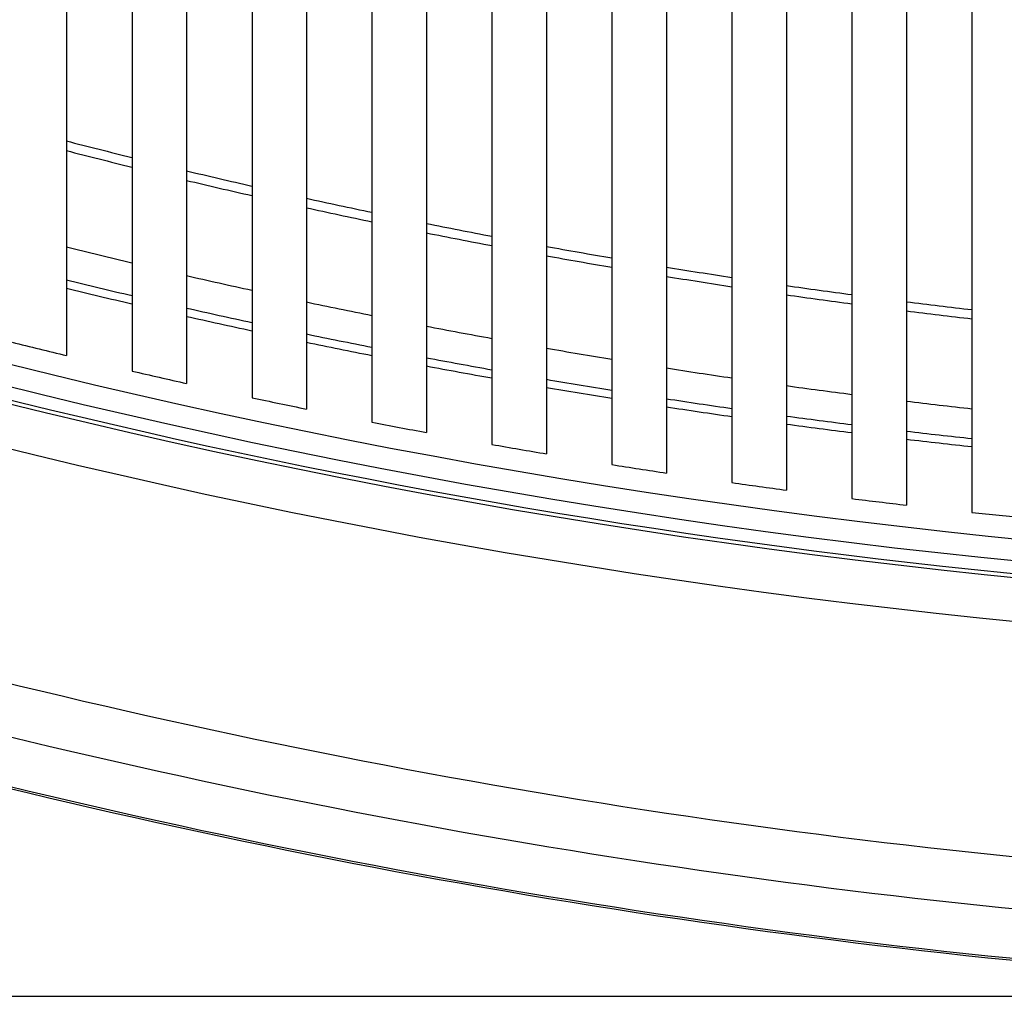
# Model space of a CAD drawing. Units: millimetres. Extents: x 0 to 594, y 0 to 420.
# Drawn here: x 79 to 91, y 19 to 30 of the extents above; entities that cross this region are included whole.
import ezdxf

# ---------------------------------------------------------------- set-up
doc = ezdxf.new("R2010")
doc.units = ezdxf.units.MM
doc.header["$LTSCALE"] = 32.67
doc.layers.get('0').update_dxf_attribs({"linetype": 'CONTINUOUS'})
doc.layers.add('CURVE', color=7, linetype='CONTINUOUS')
doc.styles.get("Standard").update_dxf_attribs({"font": 'txt', "width": 0.85})
doc.dimstyles.new('DIMSTYLE_3', dxfattribs={"dimtxt": 3.5, "dimasz": 3.5, "dimexe": 1, "dimexo": 0.5, "dimgap": 0.875, "dimtad": 1, "dimdec": 0, "dimlfac": 4, "dimdsep": 46, "dimtxsty": 'Standard', "dimblk": '_FILLED', "dimblk1": '_FILLED', "dimblk2": '_FILLED', "dimcen": 0.09, "dimadec": 0, "dimazin": 2, "dimtp": 0.8, "dimtm": 0.8, "dimtfac": 1, "dimtdec": 0, "dimtofl": 0, "dimtmove": 0, "dimatfit": 3, "dimldrblk": '_FILLED', "dimfxl": 1, "dimtolj": 1, "dimarcsym": 0})

# ---------------------------------------------------------------- blocks, each defined once
blk = doc.blocks.new('_FILLED')
at = {"color": 0, "linetype": 'ByBlock'}
blk.add_solid([(0, 0), (-1, 0.1429), (-1, -0.1429)], dxfattribs=at)
blk = doc.blocks.new('*D8')
at = {"color": 2, "linetype": 'Continuous', "transparency": 16777216}
for p, q in [((75.021, 162.628), (36.715, 162.628)), ((37.715, 162.628), (37.715, 90.905)), ((37.715, 19.182), (37.715, 90.905)), ((98.44, 19.182), (36.715, 19.182))]:
    blk.add_line(p, q, dxfattribs=at)
at = {"color": 2, "linetype": 'Continuous', "transparency": 16777216, "xscale": 3.5, "yscale": 3.5, "zscale": 3.5}
for p, rotation in [((37.715, 162.628), 90), ((37.715, 19.182), 270)]:
    blk.add_blockref('_FILLED', p, dxfattribs=dict(at, rotation=rotation))

msp = doc.modelspace()

# ---------------------------------------------------------------- linework, layer by layer
at = {"color": 7, "linetype": 'Continuous'}
for p, q in [((80.0275, 34.774), (80.0275, 26.5228)), ((80.7775, 34.5156), (80.7775, 26.3457)), ((81.4025, 34.4826), (81.4025, 26.2038)), ((82.1525, 34.4429), (82.1525, 26.0404)), ((82.7775, 34.4124), (82.7775, 25.91)), ((83.5275, 34.3767), (83.5275, 25.7602)), ((84.1525, 34.3471), (84.1525, 25.641)), ((84.9025, 34.3133), (84.9025, 25.5047)), ((85.5275, 34.2871), (85.5275, 25.3967)), ((86.2775, 34.2556), (86.2775, 25.2738)), ((86.9025, 34.2299), (86.9025, 25.1769)), ((87.6525, 34.2028), (87.6525, 25.0671)), ((88.2775, 34.1802), (88.2775, 24.9812)), ((89.0275, 34.1532), (89.0275, 24.8846)), ((89.6525, 34.1344), (89.6525, 24.8096)), ((90.4025, 34.1119), (90.4025, 24.7261))]:
    msp.add_line(p, q, dxfattribs=at)
for radius, start, end in [(81, 247.526377, 292.473623), (80, 256.306069, 256.858774), (80, 257.317952, 257.867645), (80.75, 255.98003, 256.436663), (80, 258.325723, 258.873217), (80, 259.32907, 259.875702), (80.75, 256.983467, 257.438216), (80, 260.329606, 260.87429), (80.75, 257.982858, 258.435883), (80, 261.327523, 261.870194), (80.75, 258.97855, 259.430008), (80, 262.32242, 262.863978), (80.75, 259.970884, 260.420923), (80, 263.314792, 263.855771), (80.75, 260.960187, 261.408955), (80.75, 261.946779, 262.394419), (80.75, 262.930973, 263.377625), (80.75, 263.913075, 264.358875)]:
    msp.add_arc((98.965, 105.0208), radius, start, end, dxfattribs=at)
at = {"color": 9, "linetype": 'Continuous'}
for centre, radius, start, end in [((98.94, 104.8132), 81.2331, 247.526377, 292.473623), ((98.94, 104.8132), 81.7328, 247.526377, 292.473623), ((99.147, 102.9688), 76.4174, 255.509028, 256.089188), ((99.1503, 103.1118), 76.6642, 255.554085, 256.132372), ((99.2298, 103.3102), 76.7688, 256.571644, 257.145766), ((99.2341, 103.4583), 77.0207, 256.613252, 257.185196), ((99.3323, 103.7689), 77.2388, 257.622024, 258.191624), ((99.3373, 103.9218), 77.4956, 257.659885, 258.227592), ((99.3904, 104.0444), 77.5203, 258.663494, 259.227305), ((99.3884, 104.163), 77.7421, 258.697664, 259.25987), ((99.049, 104.4381), 78.995, 256.064857, 256.625837), ((99.2887, 103.4987), 76.9653, 259.69901, 260.266896), ((99.2874, 103.6194), 77.1892, 259.730222, 260.296453), ((99.2166, 103.0691), 76.5297, 260.739772, 261.307795), ((99.1422, 104.8382), 79.4058, 257.089997, 257.643859), ((99.2161, 103.1927), 76.7566, 260.76779, 261.334136), ((98.9277, 104.9028), 79.7842, 256.296722, 256.850575), ((99.1699, 102.7557), 76.2127, 261.78228, 262.352291), ((98.94, 104.8132), 81.1883, 252.726866, 269.486948), ((99.1698, 102.8818), 76.4422, 261.807204, 262.375398), ((99.2528, 105.3539), 79.9333, 258.104029, 258.654182), ((99.144, 102.558), 76.0134, 262.826225, 263.39559), ((99.0158, 105.288), 80.1793, 257.309856, 257.858704), ((99.1443, 102.6865), 76.2452, 262.847903, 263.415536), ((99.2324, 105.2383), 79.8159, 259.108424, 259.655907), ((99.1015, 105.694), 80.5942, 258.314046, 258.857869), ((99.1419, 104.7319), 79.3015, 260.113739, 260.663799), ((99.1089, 105.7232), 80.6244, 259.309178, 259.851094), ((99.0788, 104.34), 78.9045, 261.121749, 261.672564), ((99.0115, 105.1664), 80.0591, 260.303479, 260.847749), ((99.039, 104.0611), 78.6228, 262.132497, 262.683816), ((98.9253, 104.6181), 79.5041, 261.302067, 261.848494), ((99.0182, 103.8951), 78.4555, 263.143051, 263.694592), ((98.8999, 104.4375), 79.3217, 262.304016, 262.850257), ((98.8796, 104.2699), 79.1528, 263.305653, 263.851881)]:
    msp.add_arc(centre, radius, start, end, dxfattribs=at)
for points, knots in [([(98.94, 20.3717), (93.5767, 20.3679), (82.8208, 21.4725), (72.4929, 24.5849), (67.4893, 26.522)], [0, 0, 0, 0, 0.4999021, 1, 1, 1, 1]), ([(67.2769, 25.9746), (72.4005, 23.9838), (82.8096, 20.8725), (93.6353, 19.779), (98.94, 19.779)], [0, 0, 0, 0, 0.5088918, 1, 1, 1, 1]), ([(98.94, 19.2048), (93.5349, 19.2056), (82.6997, 20.3224), (72.2909, 23.4519), (67.2535, 25.4102)], [0, 0, 0, 0, 0.5000226, 1, 1, 1, 1])]:
    msp.add_open_spline(points, degree=3, knots=knots, dxfattribs=at)
at = {"color": 7, "linetype": 'Continuous'}
msp.add_open_spline([(98.94, 19.1824), (93.5334, 19.1829), (82.6943, 20.2997), (72.2823, 23.4321), (67.243, 25.3917)], degree=3, knots=[0, 0, 0, 0, 0.4999877, 1, 1, 1, 1], dxfattribs=at)
at = {"layer": 'CURVE', "color": 4, "linetype": 'Continuous'}
msp.add_arc((98.965, 105.0208), 81.25, 247.526377, 270, dxfattribs=at)

# ---------------------------------------------------------------- dimensions: what is measured, and where the dimension line sits
at = {"color": 2, "linetype": 'Continuous'}
dim = msp.add_linear_dim(base=(37.7151, 19.1824), p1=(75.5211, 162.6285), p2=(98.94, 19.1824), angle=270, dimstyle='DIMSTYLE_3', dxfattribs=at)
dim.commit()
dim.dimension.update_dxf_attribs({"geometry": '*D8', "text_midpoint": (37.7151, 82.8759), "dimtype": 160})

doc.saveas('drawing.dxf')
